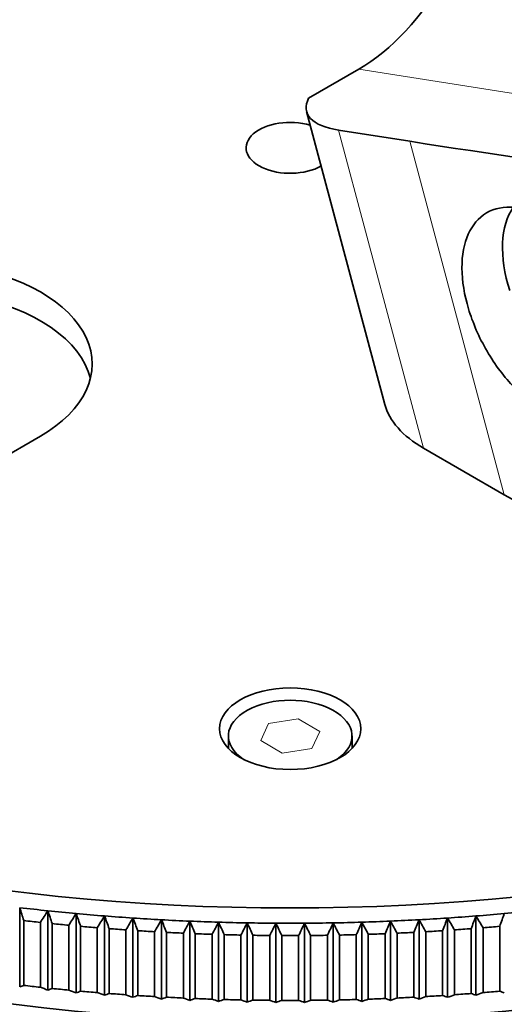
# Model space of a CAD drawing. Units: millimetres. Extents: x 100 to 2075, y 25 to 1460.
# Drawn here: x 1649 to 1667, y 983 to 1018 of the extents above; entities that cross this region are included whole.
import ezdxf

# ---------------------------------------------------------------- set-up
doc = ezdxf.new("R2010")
doc.units = ezdxf.units.MM
doc.header["$LTSCALE"] = 5
doc.layers.add('実線(中線)', color=5, linetype='Continuous', lineweight=35)
doc.layers.add('実線(細線)', color=16, linetype='Continuous', lineweight=18)

msp = doc.modelspace()

# ---------------------------------------------------------------- linework, layer by layer
at = {"layer": '実線(中線)'}
for p, q in [((1659.724, 1015.165), (1661.503, 1016.192)), ((1659.654, 1014.692), (1662.42, 1004.32)), ((1663.309, 1013.637), (1660.787, 1014.033)), ((1650.234, 1003.2), (1630.7, 991.922)), ((1666.646, 1001.124), (1663.79, 1002.772)), ((1656.885, 992.139), (1656.885, 992.583)), ((1661.26, 992.139), (1661.26, 992.583)), ((1649.498, 986.503), (1649.498, 983.696)), ((1650.495, 986.393), (1650.495, 983.586)), ((1651.495, 986.295), (1651.495, 983.489)), ((1649.645, 986.047), (1649.645, 983.75)), ((1650.23, 983.686), (1650.23, 985.982)), ((1650.649, 985.939), (1650.649, 983.642)), ((1651.236, 983.585), (1651.236, 985.881)), ((1652.499, 986.21), (1652.499, 983.403)), ((1653.505, 986.136), (1653.505, 983.33)), ((1654.514, 986.075), (1654.514, 983.268)), ((1655.525, 986.026), (1655.525, 983.219)), ((1656.537, 985.989), (1656.537, 983.183)), ((1657.551, 985.965), (1657.551, 983.158)), ((1658.565, 985.953), (1658.565, 983.146)), ((1659.58, 985.953), (1659.58, 983.146)), ((1660.594, 985.965), (1660.594, 983.158)), ((1661.607, 985.989), (1661.607, 983.183)), ((1662.62, 986.026), (1662.62, 983.219)), ((1663.631, 986.075), (1663.631, 983.268)), ((1664.64, 986.136), (1664.64, 983.33)), ((1665.646, 986.21), (1665.646, 983.403)), ((1651.656, 985.843), (1651.656, 983.547)), ((1652.246, 983.496), (1652.246, 985.793)), ((1652.667, 985.759), (1652.667, 983.463)), ((1653.258, 983.42), (1653.258, 985.716)), ((1653.681, 985.688), (1653.681, 983.392)), ((1654.273, 983.356), (1654.273, 985.652)), ((1654.696, 985.629), (1654.696, 983.333)), ((1655.29, 983.304), (1655.29, 985.6)), ((1655.714, 985.582), (1655.714, 983.286)), ((1656.309, 983.264), (1656.309, 985.561)), ((1656.733, 985.548), (1656.733, 983.251)), ((1657.329, 983.237), (1657.329, 985.533)), ((1660.816, 985.533), (1660.816, 983.237)), ((1661.411, 983.251), (1661.411, 985.548)), ((1661.836, 985.561), (1661.836, 983.264)), ((1662.431, 983.286), (1662.431, 985.582)), ((1662.855, 985.6), (1662.855, 983.304)), ((1663.448, 983.333), (1663.448, 985.629)), ((1663.872, 985.652), (1663.872, 983.356)), ((1664.464, 983.392), (1664.464, 985.688)), ((1664.887, 985.716), (1664.887, 983.42)), ((1665.478, 983.463), (1665.478, 985.759)), ((1665.899, 985.793), (1665.899, 983.496)), ((1666.488, 983.547), (1666.488, 985.843)), ((1657.754, 985.526), (1657.754, 983.229)), ((1658.349, 983.222), (1658.349, 985.519)), ((1658.775, 985.516), (1658.775, 983.22)), ((1659.37, 983.22), (1659.37, 985.516)), ((1659.796, 985.519), (1659.796, 983.222)), ((1660.391, 983.229), (1660.391, 985.526))]:
    msp.add_line(p, q, dxfattribs=at)
for centre, major_axis, ratio, start_param, end_param in [((1661.503, 1021.623), (2.926, 5.759), 0.575129, 3.865067, 4.635349), ((1663.881, 1015.819), (-4.227, -1.127), 0.345066, 5.987788, 6.94574), ((1659.072, 1013.406), (-1.562, 0), 0.57735, 4.240767, 8.631136), ((1928.474, 1166.73), (362.337, 96.627), 0.345066, 3.804147, 3.941328), ((1669.458, 1008.214), (-2.031, 3.518), 0.57735, 0.263154, 1.211463), ((1645.814, 1005.751), (6.25, 0), 0.57735, 5.497787, 8.63938), ((1645.814, 1004.731), (6.25, 0), 0.57735, 0.141897, 2.356194), ((1666.884, 1004.559), (-4.515, 0.242), 0.575129, 0.184768, 0.847322), ((1931.811, 1154.217), (-387.036, 20.762), 0.575129, 0.847322, 0.87903), ((1659.072, 1013.916), (-47.5, 0), 0.57735, 0.930645, 2.34005), ((1659.072, 992.583), (-2.188, 0), 0.57735, 2.425292, 6.999486), ((1659.072, 1008.813), (45.625, 0), 0.57735, 3.926991, 5.497787), ((1566.008, 888.539), (79.804, -327.514), 0.31748, 1.794967, 1.796422), ((1659.072, 1013.916), (-48.437, 0), 0.57735, 1.371829, 1.392773), ((1800.946, 862.664), (166.267, 293.239), 0.572105, 1.471479, 1.472933), ((1562.88, 887.395), (84.226, -326.405), 0.333164, 1.790567, 1.792022), ((1659.072, 1013.916), (-48.438, 0), 0.57735, 1.392773, 1.413717), ((1798.705, 864.366), (161.024, 296.151), 0.55978, 1.461409, 1.462863), ((1559.794, 886.213), (88.684, -325.222), 0.348702, 1.785902, 1.787356), ((1659.072, 1013.916), (-48.438, 0), 0.57735, 1.413717, 1.434661), ((1659.072, 1013.916), (-48.437, 0), 0.57735, 1.706932, 1.727876), ((1758.351, 886.213), (88.684, 325.222), 0.348702, 1.354236, 1.355691), ((1659.072, 1013.916), (-48.438, 0), 0.57735, 1.727876, 1.74882), ((1659.072, 1013.661), (48.75, 0), 0.57735, 4.517785, 4.530002), ((1659.072, 1013.661), (48.75, 0), 0.57735, 4.538729, 4.550946), ((1796.402, 866.04), (155.836, 298.913), 0.547209, 1.451759, 1.453213), ((1556.752, 884.994), (93.18, -323.962), 0.364087, 1.780965, 1.782419), ((1659.072, 1013.916), (-48.438, 0), 0.57735, 1.434661, 1.455605), ((1794.04, 867.687), (150.705, 301.533), 0.534398, 1.442515, 1.443969), ((1553.754, 883.738), (97.717, -322.623), 0.379312, 1.775749, 1.777203), ((1659.072, 1013.916), (-48.438, 0), 0.57735, 1.455605, 1.476549), ((1791.618, 869.304), (145.629, 304.017), 0.521352, 1.433665, 1.435119), ((1550.803, 882.447), (102.294, -321.201), 0.394371, 1.770248, 1.771702), ((1659.072, 1013.916), (-48.438, 0), 0.57735, 1.476549, 1.497492), ((1789.138, 870.892), (140.608, 306.371), 0.508078, 1.425196, 1.426651), ((1547.899, 881.12), (106.916, -319.692), 0.409257, 1.764453, 1.765907), ((1659.072, 1013.916), (-48.438, 0), 0.57735, 1.497492, 1.518436), ((1786.601, 872.45), (135.641, 308.602), 0.494581, 1.417098, 1.418552), ((1545.044, 879.759), (111.582, -318.093), 0.423964, 1.758356, 1.75981), ((1659.072, 1013.916), (-48.438, 0), 0.57735, 1.518436, 1.53938), ((1784.008, 873.976), (130.728, 310.716), 0.480867, 1.409359, 1.410813), ((1542.239, 878.363), (116.295, -316.401), 0.438485, 1.75195, 1.753404), ((1659.072, 1013.916), (-48.437, 0), 0.57735, 1.53938, 1.560324), ((1781.361, 875.471), (125.866, 312.717), 0.466942, 1.401967, 1.403421), ((1539.485, 876.933), (121.056, -314.61), 0.452813, 1.745224, 1.746679), ((1659.072, 1013.916), (-48.438, 0), 0.57735, 1.560324, 1.581268), ((1778.659, 876.933), (121.056, 314.61), 0.452813, 1.394914, 1.396368), ((1659.072, 1013.916), (-48.437, 0), 0.57735, 1.581268, 1.602212), ((1536.784, 875.471), (125.866, -312.717), 0.466942, 1.738171, 1.739625), ((1775.906, 878.363), (116.295, 316.401), 0.438485, 1.388189, 1.389643), ((1659.072, 1013.916), (-48.438, 0), 0.57735, 1.602212, 1.623156), ((1534.136, 873.976), (130.728, -310.716), 0.480867, 1.73078, 1.732234), ((1773.101, 879.759), (111.582, 318.093), 0.423964, 1.381783, 1.383237), ((1659.072, 1013.916), (-48.438, 0), 0.57735, 1.623156, 1.6441), ((1531.544, 872.45), (135.641, -308.602), 0.494581, 1.72304, 1.724495), ((1770.246, 881.12), (106.916, 319.692), 0.409257, 1.375686, 1.37714), ((1659.072, 1013.916), (-48.437, 0), 0.57735, 1.6441, 1.665044), ((1529.007, 870.892), (140.608, -306.371), 0.508078, 1.714942, 1.716396), ((1767.342, 882.447), (102.294, 321.201), 0.394371, 1.369891, 1.371345), ((1659.072, 1013.916), (-48.437, 0), 0.57735, 1.665044, 1.685988), ((1526.527, 869.304), (145.629, -304.017), 0.521352, 1.706474, 1.707928), ((1764.39, 883.738), (97.717, 322.623), 0.379312, 1.364389, 1.365844), ((1659.072, 1013.916), (-48.437, 0), 0.57735, 1.685988, 1.706932), ((1524.105, 867.687), (150.705, -301.533), 0.534398, 1.697624, 1.699078), ((1761.393, 884.994), (93.18, 323.962), 0.364087, 1.359174, 1.360628), ((1521.742, 866.04), (155.836, -298.913), 0.547209, 1.68838, 1.689834), ((1645.814, 936.86), (-93.75, 0), 0.57735, 5.15087, 8.986297), ((1659.072, 1013.661), (48.75, 0), 0.57735, 4.559673, 4.57189), ((1659.072, 1013.661), (48.75, 0), 0.57735, 4.580617, 4.592834), ((1659.072, 1013.661), (48.75, 0), 0.57735, 4.601561, 4.613778), ((1659.072, 1013.661), (48.75, 0), 0.57735, 4.622505, 4.634722), ((1659.072, 1013.661), (48.75, 0), 0.57735, 4.643448, 4.655666), ((1659.072, 1013.661), (48.75, 0), 0.57735, 4.664392, 4.67661), ((1659.072, 1013.661), (48.75, 0), 0.57735, 4.748168, 4.760386), ((1659.072, 1013.661), (48.75, 0), 0.57735, 4.769112, 4.781329), ((1659.072, 1013.661), (48.75, 0), 0.57735, 4.790056, 4.802273), ((1659.072, 1013.661), (48.75, 0), 0.57735, 4.811, 4.823217), ((1659.072, 1013.661), (48.75, 0), 0.57735, 4.831944, 4.844161), ((1659.072, 1013.661), (48.75, 0), 0.57735, 4.852888, 4.865105), ((1659.072, 1013.661), (48.75, 0), 0.57735, 4.685336, 4.697554), ((1659.072, 1013.661), (48.75, 0), 0.57735, 4.70628, 4.718498), ((1659.072, 1013.661), (48.75, 0), 0.57735, 4.727224, 4.739442), ((1566.008, 1310.087), (79.804, -327.514), 0.31748, 0.035953, 0.037408), ((1659.072, 1011.365), (-48.75, 0), 0.57735, 1.376192, 1.388409), ((1800.946, 1284.212), (-166.267, -293.239), 0.572105, 0.0889, 0.090354), ((1562.88, 1308.943), (84.226, -326.405), 0.333164, 0.031554, 0.033008), ((1659.072, 1011.365), (-48.75, 0), 0.57735, 1.397136, 1.409353), ((1798.705, 1285.915), (-161.024, -296.151), 0.55978, 0.078831, 0.080285), ((1559.794, 1307.761), (88.684, -325.222), 0.348702, 0.026888, 0.028342), ((1659.072, 1011.365), (-48.75, 0), 0.57735, 1.41808, 1.430297), ((1796.402, 1287.589), (-155.836, -298.913), 0.547209, 0.06918, 0.070634), ((1556.752, 1306.542), (93.18, -323.962), 0.364087, 0.021951, 0.023405), ((1659.072, 1011.365), (-48.75, 0), 0.57735, 1.439024, 1.451241), ((1659.072, 1011.365), (-48.75, 0), 0.57735, 1.690351, 1.702569), ((1761.393, 1306.542), (-93.18, -323.962), 0.364087, 6.25978, 6.261234), ((1521.742, 1287.589), (155.836, -298.913), 0.547209, 6.212551, 6.214005), ((1659.072, 1011.365), (-48.75, 0), 0.57735, 1.711295, 1.723513), ((1758.351, 1307.761), (-88.684, -325.222), 0.348702, 6.254843, 6.256297), ((1794.04, 1289.235), (-150.705, -301.533), 0.534398, 0.059936, 0.06139), ((1553.754, 1305.287), (97.717, -322.623), 0.379312, 0.016735, 0.018189), ((1659.072, 1011.365), (-48.75, 0), 0.57735, 1.459968, 1.472185), ((1791.618, 1290.853), (-145.629, -304.017), 0.521352, 0.051086, 0.05254), ((1550.803, 1303.996), (102.294, -321.201), 0.394371, 0.011234, 0.012688), ((1659.072, 1011.365), (-48.75, 0), 0.57735, 1.480912, 1.493129), ((1789.138, 1292.441), (-140.608, -306.371), 0.508078, 0.042618, 0.044072), ((1547.899, 1302.669), (106.916, -319.692), 0.409257, 0.005439, 0.006893), ((1659.072, 1011.365), (-48.75, 0), 0.57735, 1.501856, 1.514073), ((1786.601, 1293.998), (-135.641, -308.602), 0.494581, 0.034519, 0.035973), ((1545.044, 1301.307), (111.582, -318.093), 0.423964, 6.282527, 6.283981), ((1659.072, 1011.365), (-48.75, 0), 0.57735, 1.5228, 1.535017), ((1784.008, 1295.525), (-130.728, -310.716), 0.480867, 0.02678, 0.028234), ((1542.239, 1299.911), (116.295, -316.401), 0.438485, 6.276121, 6.277575), ((1659.072, 1011.365), (-48.75, 0), 0.57735, 1.543744, 1.555961), ((1781.361, 1297.019), (-125.866, -312.717), 0.466942, 0.019389, 0.020843), ((1539.485, 1298.482), (121.056, -314.61), 0.452813, 6.269396, 6.27085), ((1659.072, 1011.365), (-48.75, 0), 0.57735, 1.564688, 1.576905), ((1778.659, 1298.482), (-121.056, -314.61), 0.452813, 0.012335, 0.013789), ((1536.784, 1297.019), (125.866, -312.717), 0.466942, 6.262343, 6.263797), ((1659.072, 1011.365), (-48.75, 0), 0.57735, 1.585632, 1.597849), ((1775.906, 1299.911), (-116.295, -316.401), 0.438485, 0.00561, 0.007064), ((1534.136, 1295.525), (130.728, -310.716), 0.480867, 6.254951, 6.256405), ((1659.072, 1011.365), (-48.75, 0), 0.57735, 1.606576, 1.618793), ((1773.101, 1301.307), (-111.582, -318.093), 0.423964, 6.282389, 6.283843), ((1531.544, 1293.998), (135.641, -308.602), 0.494581, 6.247212, 6.248666), ((1659.072, 1011.365), (-48.75, 0), 0.57735, 1.62752, 1.639737), ((1770.246, 1302.669), (-106.916, -319.692), 0.409257, 6.276293, 6.277747), ((1529.007, 1292.441), (140.608, -306.371), 0.508078, 6.239113, 6.240568), ((1659.072, 1011.365), (-48.75, 0), 0.57735, 1.648463, 1.660681), ((1767.342, 1303.996), (-102.294, -321.201), 0.394371, 6.270498, 6.271952), ((1526.527, 1290.853), (145.629, -304.017), 0.521352, 6.230645, 6.232099), ((1659.072, 1011.365), (-48.75, 0), 0.57735, 1.669407, 1.681625), ((1764.39, 1305.287), (-97.717, -322.623), 0.379312, 6.264996, 6.26645), ((1524.105, 1289.235), (150.705, -301.533), 0.534398, 6.221795, 6.223249)]:
    msp.add_ellipse(centre, major_axis=major_axis, ratio=ratio, start_param=start_param, end_param=end_param, dxfattribs=at)
msp.add_ellipse((1659.072, 992.838), major_axis=(2.5, 0), ratio=0.57735, dxfattribs=at)
msp.add_open_spline([(1669.176, 1003.636), (1668.819, 1003.689), (1668.413, 1003.841), (1667.612, 1004.336), (1667.216, 1004.679), (1666.534, 1005.435), (1666.203, 1005.898), (1665.665, 1006.885), (1665.458, 1007.409), (1665.33, 1007.889), (1665.201, 1008.37), (1665.135, 1008.871), (1665.171, 1009.769), (1665.273, 1010.166), (1665.592, 1010.769), (1665.831, 1011.015), (1666.424, 1011.301), (1666.778, 1011.34), (1667.135, 1011.288)], degree=3, knots=[3.051357, 3.051357, 3.051357, 3.051357, 3.305632, 3.305632, 3.559906, 3.559906, 3.81417, 3.81417, 4.068433, 4.068433, 4.068433, 4.322697, 4.322697, 4.576961, 4.576961, 4.831235, 4.831235, 5.085509, 5.085509, 5.085509, 5.085509], dxfattribs=at)
at = {"layer": '実線(細線)'}
for p, q in [((1661.503, 1016.192), (1700.71, 1010.034)), ((1663.79, 1002.772), (1660.787, 1014.033)), ((1663.309, 1013.637), (1666.646, 1001.124)), ((1658.307, 993.025), (1658.027, 992.421)), ((1659.353, 993.187), (1658.307, 993.025)), ((1660.118, 992.745), (1659.353, 993.187)), ((1659.838, 992.141), (1660.118, 992.745)), ((1658.027, 992.421), (1658.792, 991.979)), ((1658.792, 991.979), (1659.838, 992.141))]:
    msp.add_line(p, q, dxfattribs=at)

doc.saveas('drawing.dxf')
